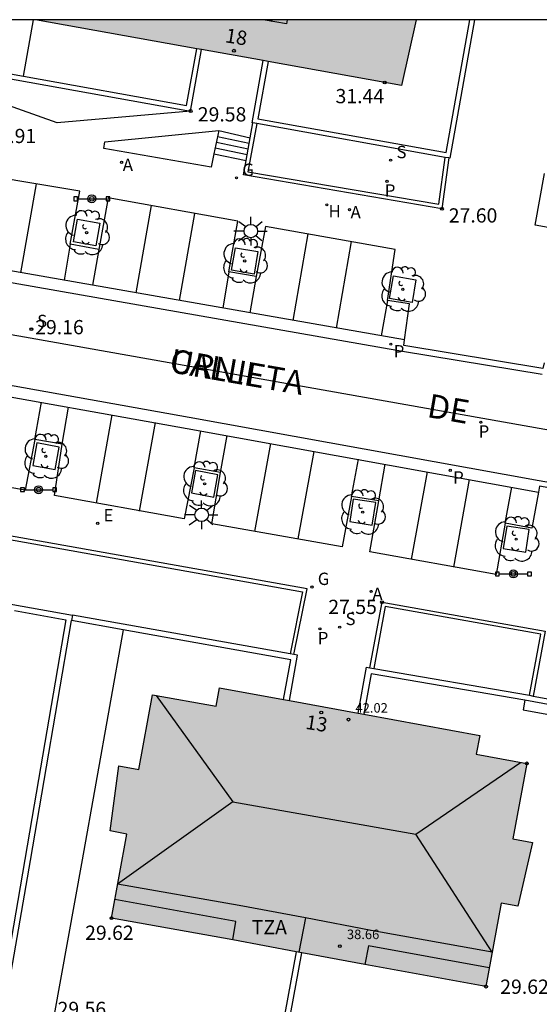
# Model space of a CAD drawing. Units: metres. Extents: x 579594 to 579946, y 4795540 to 4795790.
# Drawn here: x 579850 to 579878, y 4795738 to 4795790 of the extents above; entities that cross this region are included whole.
import ezdxf
from ezdxf.enums import TextEntityAlignment as Align

# ---------------------------------------------------------------- set-up
doc = ezdxf.new("R2010")
doc.units = ezdxf.units.M
for name, color, linetype in [('010106', 9, 'Continuous'), ('020204', 9, 'Continuous'), ('020308', 9, 'Continuous'), ('060108', 9, 'Continuous'), ('060113', 4, 'Continuous'), ('060117', 9, 'Continuous'), ('060141', 9, 'Continuous'), ('060145', 9, 'Continuous'), ('070105', 6, 'Continuous'), ('080109', 9, 'Continuous'), ('080110', 9, 'Continuous'), ('080201', 9, 'Continuous'), ('080202', 9, 'Continuous'), ('080303', 9, 'Continuous'), ('080306', 9, 'Continuous'), ('080308', 9, 'Continuous'), ('080311', 9, 'Continuous'), ('080312', 8, 'Continuous'), ('090208', 9, 'Continuous'), ('100101', 9, 'Continuous'), ('100107', 3, 'Continuous'), ('100116', 71, 'Continuous'), ('100202', 3, 'Continuous'), ('200204', 4, 'Continuous'), ('200205', 4, 'Continuous'), ('200304', 4, 'Continuous'), ('200305', 4, 'Continuous'), ('210203', 4, 'Continuous'), ('210204', 9, 'Continuous'), ('210205', 4, 'Continuous'), ('210303', 4, 'Continuous'), ('210304', 9, 'Continuous'), ('210305', 4, 'Continuous'), ('220205', 1, 'Continuous'), ('220305', 1, 'Continuous'), ('230204', 9, 'Continuous'), ('230304', 9, 'Continuous'), ('250206', 9, 'Continuous'), ('260101', 9, 'Continuous'), ('990501', 21, 'Continuous')]:
    doc.layers.add(name, color=color, linetype=linetype)
doc.layers.add('080111', color=7, linetype='Continuous', lineweight=30)
doc.styles.add('ARIAL', font='ARIAL.TTF', dxfattribs={"height": 1})
doc.styles.add('ARIALI', font='ARIALI.TTF', dxfattribs={"height": 1})
doc.styles.add('ROMANS', font='romans__.ttf', dxfattribs={"height": 1})
doc.styles.get("Standard").update_dxf_attribs({"font": 'txt.shx'})

# ---------------------------------------------------------------- blocks, each defined once
blk = doc.blocks.new('FAROLA')
for p, q in [((0, 0.355), (0, 0.755)), ((-0.355, 0), (-0.895, 0)), ((-0.63, 0.51), (-0.255, 0.245)), ((0.605, 0.49), (0.276, 0.223)), ((0.355, 0), (0.855, 0)), ((-0.65, -0.52), (-0.255, -0.24)), ((0, -0.355), (0, -0.755)), ((0.585, -0.52), (0.256, -0.246))]:
    blk.add_line(p, q)
blk.add_circle((0, 0), 0.355)
blk = doc.blocks.new('REGAS')
blk.add_circle((0, 0), 0.055)
blk = doc.blocks.new('REGELE')
blk.add_circle((0, 0), 0.055)
blk = doc.blocks.new('PLUVI3')
blk.add_circle((0, 0), 0.055)
blk = doc.blocks.new('SANEA')
blk.add_circle((0, 0), 0.055)
blk = doc.blocks.new('PLUVI2')
blk.add_circle((0, 0), 0.055)
blk = doc.blocks.new('ABAS')
blk.add_circle((0, 0), 0.055)
blk = doc.blocks.new('HIDRAN')
blk.add_circle((0, 0), 0.055)
blk = doc.blocks.new('ARBOL')
blk.add_circle((0, 0), 0.0587)
for centre, radius, start, end in [((-0.28, 0.855), 0.3, 359.2878, 173.6078), ((0.097, 0.97), 0.21, 23.1565, 160.4665), ((0.438, 0.881), 0.24, 301.578, 139.328), ((-0.564, 0.381), 0.532, 92.28, 254.58), ((0.656, 0.288), 0.443, 319.8556, 114.7656), ((-0.091, 0.321), 0.12, 119.14, 310.56), ((0.819, -0.249), 0.383, 235.5275, 62.0275), ((-0.556, -0.339), 0.555, 142.64, 266.54), ((-0.039, -0.384), 0.21, 189.64, 323.88), ((-0.301, -0.676), 0.45, 213.78, 295.32), ((0.299, -0.624), 0.532, 224.67, 0.24)]:
    blk.add_arc(centre, radius, start, end)
blk = doc.blocks.new('PANINF')
for p, q in [((-0.749, 0), (0, 0)), ((0, 0), (0.749, 0))]:
    blk.add_line(p, q)
for points in [[(-0.749, -0.099), (-0.749, 0.099), (-0.947, 0.099), (-0.947, -0.099)], [(0.947, -0.099), (0.947, 0.099), (0.749, 0.099), (0.749, -0.099)]]:
    blk.add_lwpolyline(points, close=True)
for radius in [0.21, 0.12]:
    blk.add_circle((0, 0), radius)
blk = doc.blocks.new('BloquePortal')
blk.add_circle((0, 0), 0.075)
at = {"flags": 5}
blk.add_attdef('INDICE', text='', height=0.75, dxfattribs=at).set_placement((0, 0), align=Align.MIDDLE_CENTER)
blk = doc.blocks.new('PUNTO')
blk.add_circle((0, 0), 0.075)
blk = doc.blocks.new('COTAPU')
blk.add_circle((0, 0), 0.075)

msp = doc.modelspace()

# ---------------------------------------------------------------- hatches: boundary and pattern name
at = {"layer": '990501'}
for points in [[(579871.079, 4795790.233), (579851.05, 4795790.234), (579870.309, 4795786.783)], [(579876.908, 4795751.104), (579874.248, 4795751.594), (579874.428, 4795752.574), (579860.728, 4795755.084), (579860.548, 4795754.105), (579857.199, 4795754.715), (579856.479, 4795750.785), (579855.439, 4795750.975), (579854.978, 4795747.545), (579855.858, 4795747.385), (579855.048, 4795742.955), (579861.428, 4795741.815), (579868.388, 4795740.515), (579874.758, 4795739.355), (579875.558, 4795743.744), (579876.438, 4795743.584), (579877.208, 4795746.944), (579876.178, 4795747.134)]]:
    msp.add_hatch(color=256, dxfattribs=at).paths.add_polyline_path(points)

# ---------------------------------------------------------------- linework, layer by layer
at = {"layer": '010106', "flags": 128}
msp.add_lwpolyline([(579594.261, 4795540.246), (579944.251, 4795540.239), (579944.257, 4795790.232), (579594.267, 4795790.239)], close=True, dxfattribs=at)
msp.add_lwpolyline([(579594.261, 4795540.246), (579944.251, 4795540.239), (579944.257, 4795790.232), (579594.267, 4795790.239)], close=True, dxfattribs=at)
at = {"layer": '060108'}
for points in [[(579870.469, 4795773.384, 27.419), (579870.729, 4795775.294, 27.489), (579869.579, 4795775.464, 27.579), (579869.969, 4795778.154, 27.619), (579863.159, 4795779.364, 28.209), (579862.659, 4795776.724, 28.219), (579861.229, 4795776.964, 28.319), (579861.689, 4795779.644, 28.399), (579854.869, 4795780.864, 28.959), (579854.379, 4795778.154, 29.019), (579852.879, 4795778.434, 29.089), (579853.379, 4795781.214, 29.129), (579846.529, 4795782.354, 29.759), (579846.009, 4795779.654, 29.759), (579844.579, 4795779.974, 29.869), (579845.09, 4795782.574, 29.929), (579838.16, 4795783.784, 30.569), (579837.62, 4795781.164, 30.509), (579836.42, 4795781.364, 30.599), (579836.12, 4795779.394, 30.559)], [(579877.528, 4795765.384, 26.689), (579877.168, 4795763.484, 26.729), (579875.768, 4795763.744, 26.819), (579875.288, 4795761.034, 26.859), (579868.648, 4795762.234, 27.419), (579869.118, 4795764.924, 27.359), (579867.678, 4795765.154, 27.489), (579867.188, 4795762.504, 27.549), (579860.329, 4795763.704, 28.119), (579860.789, 4795766.404, 28.079), (579859.399, 4795766.664, 28.209), (579858.879, 4795763.964, 28.269), (579852.039, 4795765.204, 28.859), (579852.449, 4795767.894, 28.829), (579851.019, 4795768.144, 28.949), (579850.499, 4795765.484, 28.989), (579843.609, 4795766.695, 29.609), (579844.079, 4795769.404, 29.579), (579842.669, 4795769.654, 29.699), (579842.159, 4795766.965, 29.749), (579835.299, 4795768.175, 30.359), (579835.6, 4795770.895, 30.319), (579834.47, 4795771.075, 30.389), (579834.7, 4795773.075, 30.369)], [(579877.828, 4795772.174, 26.649), (579877.758, 4795771.884, 26.619), (579870.429, 4795773.094, 27.389), (579870.469, 4795773.384, 27.419)], [(579885.073, 4795764.055, 26.007), (579885.118, 4795764.344, 25.999), (579877.578, 4795765.684, 26.679), (579877.528, 4795765.384, 26.689)]]:
    msp.add_polyline3d(points, dxfattribs=at)
at = {"layer": '060113'}
for points in [[(579808.65, 4795770.945, 32.879), (579810.13, 4795772.205, 32.719), (579811.58, 4795773.305, 32.569), (579813, 4795774.235, 32.689), (579814.33, 4795775.025, 32.329), (579815.77, 4795775.795, 32.209), (579816.99, 4795776.375, 32.099), (579818.33, 4795776.945, 31.979), (579819.8, 4795777.505, 31.859), (579821.07, 4795777.925, 31.749), (579822.34, 4795778.285, 31.629), (579824.52, 4795778.795, 31.469), (579826.54, 4795779.135, 31.289), (579828.66, 4795779.364, 31.139), (579830.71, 4795779.464, 30.969), (579832.47, 4795779.364, 30.829), (579834.3, 4795779.134, 30.689), (579836.01, 4795778.804, 30.559), (579838.25, 4795778.424, 30.359), (579870.369, 4795772.794, 27.419), (579877.708, 4795771.584, 26.649)], [(579870.469, 4795773.384, 27.419), (579838.31, 4795779.014, 30.359), (579836.12, 4795779.394, 30.559)], [(579807.94, 4795762.105, 33.259), (579809.62, 4795764.315, 33.009), (579811.7, 4795766.485, 32.759), (579813.5, 4795767.995, 32.509), (579815.11, 4795769.145, 32.349), (579816.53, 4795770.025, 32.189), (579819.38, 4795771.475, 31.869), (579822.08, 4795772.665, 31.619), (579824.26, 4795773.255, 31.449), (579825.96, 4795773.605, 31.259), (579827.81, 4795773.855, 31.059), (579829.51, 4795773.985, 30.889), (579830.2, 4795773.975, 30.819), (579830.98, 4795773.975, 30.739), (579832.16, 4795773.925, 30.599), (579833.51, 4795773.815, 30.479), (579834.25, 4795773.735, 30.409), (579834.81, 4795773.665, 30.379), (579859.129, 4795769.324, 28.209), (579877.558, 4795765.994, 26.699), (579885.168, 4795764.644, 26.019)], [(579834.7, 4795773.075, 30.369), (579859.029, 4795768.734, 28.209), (579877.528, 4795765.384, 26.689)]]:
    msp.add_polyline3d(points, dxfattribs=at)
at = {"layer": '060117'}
for points in [[(579860.699, 4795784.414, 29.509), (579862.349, 4795784.024, 29.529)], [(579860.439, 4795783.184, 28.749), (579862.133, 4795782.823, 28.769)]]:
    msp.add_polyline3d(points, dxfattribs=at)
at = {"layer": '060141'}
for points in [[(579862.299, 4795783.724, 29.319), (579860.629, 4795784.074, 29.319)], [(579862.189, 4795783.124, 28.939), (579860.509, 4795783.484, 28.939)], [(579862.239, 4795783.424, 29.129), (579860.569, 4795783.774, 29.129)]]:
    msp.add_polyline3d(points, dxfattribs=at)
at = {"layer": '060145'}
for points in [[(579859.209, 4795785.434, 29.579), (579852.179, 4795784.804, 29.519), (579841.52, 4795788.604, 29.619)], [(579854.649, 4795783.454, 29.289), (579854.689, 4795783.814, 29.279), (579860.699, 4795784.414, 29.509)], [(579860.699, 4795784.414, 29.509), (579860.439, 4795783.184, 28.749)], [(579860.299, 4795782.484, 28.759), (579854.649, 4795783.454, 29.289)], [(579860.439, 4795783.184, 28.749), (579860.299, 4795782.484, 28.759)], [(579855.669, 4795758.129, 29.619), (579853.498, 4795746.035, 29.579), (579851.998, 4795737.695, 29.559)]]:
    msp.add_polyline3d(points, dxfattribs=at)
at = {"layer": '070105'}
for points in [[(579842.06, 4795790.234, 31.399), (579841.81, 4795788.804, 31.399), (579850.411, 4795787.263, 30.899)], [(579863.289, 4795788.041, 31.409), (579862.749, 4795785.014, 31.409), (579872.659, 4795783.243, 31.409), (579873.899, 4795790.233, 31.379)], [(579874.149, 4795790.233, 26.959), (579872.859, 4795782.953, 27.529), (579872.809, 4795782.963, 27.529)], [(579841.52, 4795788.604, 29.619), (579859.209, 4795785.434, 29.579)], [(579850.411, 4795787.263, 30.899), (579858.999, 4795785.724, 30.399), (579859.539, 4795788.713, 31.409)], [(579859.209, 4795785.434, 29.579), (579859.788, 4795788.668, 29.619)], [(579862.489, 4795784.804, 29.539), (579862.449, 4795784.814, 29.539), (579863.038, 4795788.086, 29.579)], [(579862.689, 4795784.774, 29.919), (579862.229, 4795782.234, 28.979), (579872.269, 4795780.524, 27.999), (579872.609, 4795782.993, 29.439)], [(579862.349, 4795784.024, 29.265), (579862.489, 4795784.804, 29.539)], [(579862.689, 4795784.774, 29.919), (579862.489, 4795784.804, 29.539)], [(579872.609, 4795782.993, 29.439), (579862.689, 4795784.774, 29.919)], [(579862.133, 4795782.823, 28.843), (579862.349, 4795784.024, 29.265)], [(579872.809, 4795782.963, 27.529), (579872.439, 4795780.284, 27.599), (579861.999, 4795782.074, 28.579), (579862.133, 4795782.823, 28.843)], [(579872.809, 4795782.963, 27.529), (579872.609, 4795782.993, 29.439)], [(579886.918, 4795780.513, 26.129), (579886.438, 4795777.803, 26.349), (579877.349, 4795779.423, 27.159), (579877.829, 4795782.153, 27.229)], [(579864.648, 4795756.833, 28.119), (579865.338, 4795760.284, 27.879), (579849.479, 4795763.114, 29.239), (579839.799, 4795764.835, 30.119), (579839.158, 4795761.378, 30.589)], [(579839.349, 4795761.345, 30.999), (579839.959, 4795764.605, 30.519), (579849.479, 4795762.915, 29.639), (579865.098, 4795760.124, 28.279), (579864.448, 4795756.874, 28.519)], [(579839.349, 4795761.345, 30.999), (579852.999, 4795758.905, 30.099)], [(579868.649, 4795756.136, 28.089), (579869.288, 4795759.584, 27.549), (579877.868, 4795758.064, 26.789), (579877.248, 4795754.644, 26.819)], [(579849.949, 4795759.148, 32.039), (579852.649, 4795758.665, 32.039), (579850.979, 4795748.925, 31.939), (579849.138, 4795738.235, 31.929), (579846.339, 4795738.675, 32.239), (579846.299, 4795738.385, 32.209)], [(579877.048, 4795754.684, 27.219), (579877.638, 4795757.904, 27.189), (579869.448, 4795759.354, 27.949), (579868.848, 4795756.104, 28.489)], [(579849.378, 4795737.895, 30.589), (579850.779, 4795745.985, 30.519), (579852.949, 4795758.615, 29.619)], [(579852.999, 4795758.905, 30.099), (579852.949, 4795758.615, 29.619)], [(579855.669, 4795758.129, 29.614), (579852.949, 4795758.615, 29.619)], [(579864.448, 4795756.874, 28.519), (579852.999, 4795758.905, 30.099)], [(579864.108, 4795754.465, 29.599), (579864.488, 4795756.554, 29.599), (579855.669, 4795758.129, 29.614)], [(579864.408, 4795754.41, 28.149), (579864.838, 4795756.794, 28.119), (579864.648, 4795756.833, 28.314)], [(579864.648, 4795756.833, 28.314), (579864.448, 4795756.874, 28.519)], [(579868.029, 4795753.747, 28.089), (579868.468, 4795756.164, 28.059), (579868.649, 4795756.136, 28.089)], [(579868.649, 4795756.136, 28.089), (579868.848, 4795756.104, 28.489)], [(579868.848, 4795756.104, 28.489), (579877.048, 4795754.684, 27.219)], [(579876.808, 4795754.424, 29.579), (579868.708, 4795755.814, 29.579), (579868.328, 4795753.692, 29.579)], [(579882.298, 4795753.414, 29.599), (579876.808, 4795754.424, 29.579)], [(579877.048, 4795754.684, 27.219), (579877.248, 4795754.644, 26.819)], [(579877.248, 4795754.644, 26.819), (579882.378, 4795753.704, 26.389)], [(579864.771, 4795741.19, 29.589), (579863.738, 4795735.555, 29.559)], [(579864.028, 4795735.495, 29.559), (579865.06, 4795741.136, 29.589)]]:
    msp.add_polyline3d(points, dxfattribs=at)
at = {"layer": '080109'}
for points in [[(579863.509, 4795790.143, 45.039), (579863.449, 4795790.233, 45.069)], [(579857.399, 4795754.675, 42.219), (579861.438, 4795749.085, 44.119)], [(579871.058, 4795747.374, 44.169), (579876.578, 4795751.154, 42.219)], [(579861.438, 4795749.085, 44.119), (579855.368, 4795744.755, 42.609)], [(579861.438, 4795749.085, 44.119), (579871.058, 4795747.374, 44.169)], [(579875.078, 4795741.165, 42.099), (579871.058, 4795747.374, 44.169)]]:
    msp.add_polyline3d(points, dxfattribs=at)
at = {"layer": '080110'}
for points in [[(579864.289, 4795790.233, 41.449), (579864.259, 4795790.013, 41.449), (579863.029, 4795790.233, 41.449)], [(579865.249, 4795742.968, 38.669), (579861.758, 4795743.625, 38.669), (579855.368, 4795744.755, 38.669)], [(579861.428, 4795741.815, 29.579), (579861.598, 4795742.775, 29.599), (579855.228, 4795743.935, 29.619)], [(579865.249, 4795742.968, 38.779), (579864.91, 4795741.164, 38.779)], [(579875.078, 4795741.165, 38.669), (579868.718, 4795742.315, 38.669), (579865.249, 4795742.968, 38.669)], [(579874.928, 4795740.335, 29.619), (579868.568, 4795741.495, 29.609), (579868.388, 4795740.515, 29.609)]]:
    msp.add_polyline3d(points, dxfattribs=at)
at = {"layer": '080111'}
for points in [[(579859.539, 4795788.713, 31.32), (579851.05, 4795790.234, 31.249)], [(579871.079, 4795790.233, 31.409), (579870.309, 4795786.783, 31.409), (579863.289, 4795788.041, 31.351)], [(579859.788, 4795788.668, 31.322), (579859.539, 4795788.713, 31.32)], [(579863.038, 4795788.086, 31.349), (579859.788, 4795788.668, 31.322)], [(579863.289, 4795788.041, 31.351), (579863.038, 4795788.086, 31.349)], [(579855.048, 4795742.955, 29.609), (579855.858, 4795747.385, 29.579), (579854.978, 4795747.545, 29.579), (579855.439, 4795750.975, 29.579), (579856.479, 4795750.785, 29.579), (579857.199, 4795754.715, 29.579), (579860.548, 4795754.105, 29.579), (579860.728, 4795755.084, 29.579), (579864.108, 4795754.465, 29.579)], [(579864.108, 4795754.465, 29.579), (579864.408, 4795754.41, 29.579)], [(579864.408, 4795754.41, 29.579), (579868.029, 4795753.747, 29.579)], [(579868.328, 4795753.692, 29.579), (579874.428, 4795752.574, 29.579), (579874.248, 4795751.594, 29.579), (579876.908, 4795751.104, 29.579), (579876.178, 4795747.134, 29.589), (579877.208, 4795746.944, 29.589), (579876.438, 4795743.584, 29.599), (579875.558, 4795743.744, 29.609), (579874.758, 4795739.355, 29.619), (579868.388, 4795740.515, 29.609), (579865.06, 4795741.136, 29.595)], [(579868.029, 4795753.747, 29.579), (579868.328, 4795753.692, 29.579)], [(579864.771, 4795741.19, 29.594), (579861.428, 4795741.815, 29.579), (579855.048, 4795742.955, 29.609)], [(579865.06, 4795741.136, 29.595), (579864.771, 4795741.19, 29.594)]]:
    msp.add_polyline3d(points, dxfattribs=at)
at = {"layer": '100101'}
for points in [[(579853.249, 4795779.734, 29.209), (579854.429, 4795779.524, 29.209), (579854.229, 4795778.344, 29.209), (579853.039, 4795778.544, 29.209), (579853.249, 4795779.734, 29.209)], [(579861.569, 4795778.234, 28.419), (579862.749, 4795778.034, 28.419), (579862.549, 4795776.844, 28.419), (579861.359, 4795777.054, 28.419), (579861.569, 4795778.234, 28.419)], [(579869.889, 4795776.754, 27.689), (579871.069, 4795776.544, 27.689), (579870.869, 4795775.364, 27.689), (579869.679, 4795775.564, 27.689), (579869.889, 4795776.754, 27.689)], [(579850.899, 4795766.784, 29.039), (579852.079, 4795766.564, 29.039), (579852.289, 4795767.744, 29.039), (579851.109, 4795767.964, 29.039), (579850.899, 4795766.784, 29.039)], [(579859.249, 4795765.334, 28.289), (579860.429, 4795765.114, 28.289), (579860.649, 4795766.294, 28.289), (579859.469, 4795766.514, 28.289), (579859.249, 4795765.334, 28.289)], [(579867.588, 4795763.824, 27.579), (579868.768, 4795763.644, 27.579), (579868.958, 4795764.824, 27.579), (579867.768, 4795765.014, 27.579), (579867.588, 4795763.824, 27.579)], [(579875.658, 4795762.404, 26.929), (579876.848, 4795762.214, 26.929), (579877.028, 4795763.404, 26.929), (579875.848, 4795763.584, 26.929), (579875.658, 4795762.404, 26.929)]]:
    msp.add_polyline3d(points, dxfattribs=at)
at = {"layer": '100107'}
msp.add_polyline3d([(579850.411, 4795787.263, 31.489), (579850.94, 4795790.234, 31.489)], dxfattribs=at)
at = {"layer": '100116'}
msp.add_polyline3d([(579876.808, 4795754.424, 29.579), (579876.718, 4795753.914, 29.569), (579881.718, 4795753.004, 29.599), (579881.228, 4795750.394, 29.549), (579881.719, 4795750.304, 29.549)], dxfattribs=at)
at = {"layer": '260101'}
for points in [[(579851.079, 4795781.594, 29.289), (579850.259, 4795776.924, 29.289)], [(579857.129, 4795780.454, 28.699), (579856.319, 4795775.864, 28.699)], [(579859.409, 4795780.044, 28.509), (579858.609, 4795775.464, 28.509)], [(579865.389, 4795778.974, 27.949), (579864.599, 4795774.414, 27.949)], [(579852.879, 4795778.434, 29.089), (579852.549, 4795776.524, 29.089)], [(579867.669, 4795778.564, 27.759), (579866.869, 4795774.014, 27.759)], [(579854.379, 4795778.154, 28.899), (579854.049, 4795776.264, 28.899)], [(579861.229, 4795776.964, 28.319), (579860.899, 4795775.064, 28.319)], [(579862.659, 4795776.724, 28.129), (579862.319, 4795774.814, 28.129)], [(579944.256, 4795756.633, 21.259), (579942.416, 4795757.103, 21.429), (579939.816, 4795757.663, 21.659), (579936.746, 4795758.203, 21.889), (579910.077, 4795762.963, 23.959), (579850.759, 4795773.484, 29.179), (579836.57, 4795775.964, 30.489), (579834.49, 4795776.334, 30.599)], [(579869.579, 4795775.464, 27.579), (579869.249, 4795773.604, 27.579)], [(579851.019, 4795768.144, 28.949), (579851.369, 4795770.104, 28.949)], [(579852.449, 4795767.894, 28.769), (579852.789, 4795769.844, 28.769)], [(579854.249, 4795764.804, 28.589), (579855.079, 4795769.444, 28.589)], [(579856.529, 4795764.384, 28.399), (579857.359, 4795769.034, 28.399)], [(579859.399, 4795766.664, 28.209), (579859.749, 4795768.604, 28.209)], [(579860.789, 4795766.404, 28.029), (579861.139, 4795768.354, 28.029)], [(579862.589, 4795763.314, 27.849), (579863.429, 4795767.934, 27.849)], [(579864.869, 4795762.914, 26.669), (579865.709, 4795767.524, 26.669)], [(579867.678, 4795765.154, 27.489), (579868.039, 4795767.104, 27.489)], [(579869.118, 4795764.924, 27.319), (579869.458, 4795766.844, 27.319)], [(579870.838, 4795761.834, 27.149), (579871.678, 4795766.444, 27.149)], [(579873.058, 4795761.434, 26.979), (579873.888, 4795766.044, 26.979)], [(579875.768, 4795763.744, 26.819), (579876.118, 4795765.644, 26.819)]]:
    msp.add_polyline3d(points, dxfattribs=at)

# ---------------------------------------------------------------- block references
at = {"layer": '020204', "rotation": 359.9987685839998}
for p in [(579869.429, 4795786.933, 31.44), (579859.209, 4795785.434, 29.58), (579872.439, 4795780.284, 27.6), (579850.829, 4795773.954, 29.16), (579869.288, 4795759.584, 27.55), (579876.908, 4795751.104, 29.58), (579855.048, 4795742.955, 29.62), (579874.758, 4795739.355, 29.62)]:
    msp.add_blockref('COTAPU', p, dxfattribs=at)
at = {"layer": '080201', "rotation": 359.9987685839998}
for p in [(579867.518, 4795753.404, 42.02), (579867.068, 4795741.485, 38.66)]:
    msp.add_blockref('PUNTO', p, dxfattribs=at)
at = {"layer": '080202', "rotation": 359.9987685839998}
for p in [(579861.491, 4795788.606), (579866.09, 4795753.777)]:
    msp.add_blockref('BloquePortal', p, dxfattribs=at)
at = {"layer": '090208', "rotation": 359.9987685839998}
for p in [(579854.009, 4795780.814, 29.13), (579851.209, 4795765.504, 28.95), (579876.198, 4795761.074, 26.86)]:
    msp.add_blockref('PANINF', p, dxfattribs=at)
at = {"layer": '100202', "rotation": 359.9987685839998}
for p in [(579853.739, 4795779.034, 29.21), (579862.059, 4795777.544, 28.42), (579870.379, 4795776.054, 27.69), (579851.589, 4795767.264, 29.04), (579859.949, 4795765.814, 28.29), (579868.268, 4795764.324, 27.58), (579876.348, 4795762.904, 26.93)]:
    msp.add_blockref('ARBOL', p, dxfattribs=at)
at = {"layer": '200204', "rotation": 359.9987685839998}
msp.add_blockref('HIDRAN', (579866.379, 4795780.494, 28.12), dxfattribs=at)
at = {"layer": '200205', "rotation": 359.9987685839998}
for p in [(579855.579, 4795782.734, 29.1), (579867.569, 4795780.244, 28.04), (579868.718, 4795760.154, 27.58)]:
    msp.add_blockref('ABAS', p, dxfattribs=at)
at = {"layer": '210203', "rotation": 359.9987685839998}
for p in [(579869.549, 4795781.734, 28.83), (579874.488, 4795769.054, 27.03), (579866.018, 4795758.184, 27.96)]:
    msp.add_blockref('PLUVI2', p, dxfattribs=at)
at = {"layer": '210204', "rotation": 359.9987685839998}
for p in [(579869.739, 4795782.843, 29.5), (579850.829, 4795773.954, 29.15), (579867.058, 4795758.274, 27.89)]:
    msp.add_blockref('SANEA', p, dxfattribs=at)
at = {"layer": '210205', "rotation": 359.9987685839998}
for p in [(579869.749, 4795773.164, 27.45), (579872.878, 4795766.524, 27.04)]:
    msp.add_blockref('PLUVI3', p, dxfattribs=at)
at = {"layer": '220205', "rotation": 359.9987685839998}
msp.add_blockref('REGELE', (579854.319, 4795763.734, 28.8), dxfattribs=at)
at = {"layer": '230204', "rotation": 359.9987685839998}
for p in [(579861.629, 4795781.914, 28.59), (579865.598, 4795760.384, 27.85)]:
    msp.add_blockref('REGAS', p, dxfattribs=at)
at = {"layer": '250206', "rotation": 359.9987685839998}
for p in [(579862.379, 4795779.114, 28.43), (579859.789, 4795764.184, 28.25)]:
    msp.add_blockref('FAROLA', p, dxfattribs=at)

# ---------------------------------------------------------------- texts
at = {"layer": '020308', "style": 'ARIAL'}
for s, p in [('31.44', (579866.839, 4795785.843, 31.439)), ('29.58', (579859.589, 4795784.884, 29.579)), ('29.91', (579848.529, 4795783.744, 29.909)), ('27.60', (579872.799, 4795779.564, 27.599)), ('29.16', (579851.029, 4795773.684, 29.159)), ('27.55', (579866.458, 4795758.964, 27.549)), ('29.62', (579853.658, 4795741.815, 29.619)), ('29.62', (579875.508, 4795738.975, 29.619)), ('29.56', (579852.208, 4795737.805, 29.559))]:
    msp.add_text(s, height=0.75, rotation=359.9988, dxfattribs=at).set_placement(p)
at = {"layer": '080303', "style": 'ARIAL'}
for s, p in [('42.02', (579867.888, 4795753.774, 42.019)), ('38.66', (579867.438, 4795741.855, 38.659))]:
    msp.add_text(s, height=0.5, rotation=359.9988, dxfattribs=at).set_placement(p)
at = {"layer": '080306', "style": 'ARIALI'}
msp.add_text('URNIETA                                              KALEA', height=1.24996, rotation=350.0972, dxfattribs=at).set_placement((579858.044, 4795771.705))
at = {"layer": '080308', "style": 'ARIALI'}
for s, p in [('18', (579860.999, 4795789.054)), ('13', (579865.228, 4795752.924))]:
    msp.add_text(s, height=0.75, rotation=350.9988, dxfattribs=at).set_placement(p)
at = {"layer": '080311', "style": 'ARIAL'}
msp.add_text('TZA', height=0.75, rotation=359.9988, dxfattribs=at).set_placement((579862.428, 4795742.105))
at = {"layer": '080312', "style": 'ARIALI'}
msp.add_text('CALLE                       DE                         URNIETA', height=1.24996, rotation=350.0972, dxfattribs=at).set_placement((579858.044, 4795771.705))
at = {"layer": '200304', "style": 'ROMANS'}
msp.add_text('H', height=0.65, rotation=359.9988, dxfattribs=at).set_placement((579866.469, 4795779.834, 28.119))
at = {"layer": '200305', "style": 'ROMANS'}
for p in [(579855.639, 4795782.274, 29.099), (579867.629, 4795779.784, 28.039), (579868.778, 4795759.694, 27.579)]:
    msp.add_text('A', height=0.65, rotation=359.9988, dxfattribs=at).set_placement(p)
at = {"layer": '210303', "style": 'ROMANS'}
for p in [(579869.429, 4795780.924, 28.829), (579874.368, 4795768.244, 27.029), (579865.898, 4795757.374, 27.959)]:
    msp.add_text('P', height=0.65, rotation=359.9988, dxfattribs=at).set_placement(p)
at = {"layer": '210304', "style": 'ROMANS'}
for p in [(579870.045, 4795782.949, 29.499), (579851.135, 4795774.06, 29.149), (579867.364, 4795758.38, 27.889)]:
    msp.add_text('S', height=0.65, rotation=359.9988, dxfattribs=at).set_placement(p)
at = {"layer": '210305', "style": 'ROMANS'}
for p in [(579869.899, 4795772.464, 27.449), (579873.028, 4795765.824, 27.039)]:
    msp.add_text('P', height=0.65, rotation=359.9988, dxfattribs=at).set_placement(p)
at = {"layer": '220305', "style": 'ROMANS'}
msp.add_text('E', height=0.65, rotation=359.9988, dxfattribs=at).set_placement((579854.625, 4795763.84, 28.799))
at = {"layer": '230304', "style": 'ROMANS'}
for p in [(579861.935, 4795782.02, 28.589), (579865.904, 4795760.49, 27.849)]:
    msp.add_text('G', height=0.65, rotation=359.9988, dxfattribs=at).set_placement(p)

doc.saveas('drawing.dxf')
